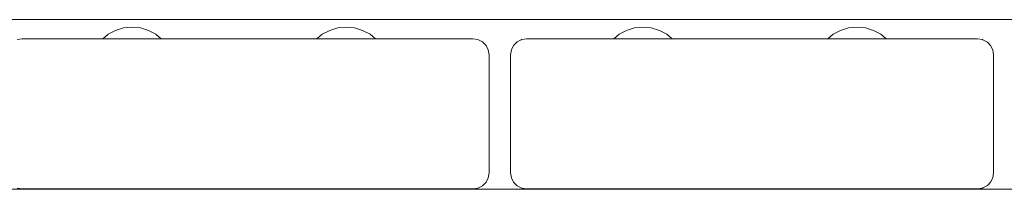
# Model space of a CAD drawing. Units: millimetres. Extents: x -1985 to 4881, y -4465 to 5256.
# Drawn here: x 2415 to 2599, y 2995 to 3026 of the extents above; entities that cross this region are included whole.
import ezdxf

# ---------------------------------------------------------------- set-up
doc = ezdxf.new("R2010")
doc.units = ezdxf.units.MM
doc.header["$MEASUREMENT"] = 0
for name, color, linetype, lineweight in [('2_Ном._пера__7', 7, 'Continuous', 18), ('a_Ном._пера__7', 7, 'Continuous', 18), ('B_Ном._пера__7', 7, 'Continuous', 18), ('S_Ном._пера__7', 7, 'Continuous', 18)]:
    doc.layers.add(name, color=color, linetype=linetype, lineweight=lineweight)

msp = doc.modelspace()

# ---------------------------------------------------------------- linework, layer by layer
at = {"layer": '2_Ном._пера__7', "color": 7, "linetype": 'Continuous', "lineweight": 18}
for points in [[(2415.57, 3022.81), (2414.64, 3022.66)], [(2415.57, 3022.81), (2430.6, 3022.81)], [(2415.57, 3022.81), (2430.6, 3022.81)], [(2499.57, 3022.81), (2415.57, 3022.81)], [(2499.57, 3022.81), (2500.5, 3022.66)], [(2500.5, 3022.66), (2500.58, 3022.63)], [(2501.33, 3022.24), (2500.58, 3022.63)], [(2501.33, 3022.24), (2501.47, 3022.11)], [(2502, 3021.57), (2501.47, 3022.11)], [(2507.14, 3021.57), (2507.81, 3022.24)], [(2507.26, 3021.69), (2507.67, 3022.11)], [(2507.78, 3022.21), (2507.67, 3022.11)], [(2507.81, 3022.24), (2508.64, 3022.66)], [(2507.95, 3022.31), (2508.56, 3022.63)], [(2508.63, 3022.66), (2508.56, 3022.63)], [(2509.57, 3022.81), (2508.64, 3022.66)], [(2509.57, 3022.81), (2525.57, 3022.81)], [(2509.57, 3022.81), (2525.57, 3022.81)], [(2593.57, 3022.81), (2509.57, 3022.81)], [(2593.57, 3022.81), (2594.5, 3022.66)], [(2594.5, 3022.66), (2594.58, 3022.63)], [(2595.33, 3022.24), (2594.58, 3022.63)], [(2595.33, 3022.24), (2595.47, 3022.11)], [(2596, 3021.57), (2595.47, 3022.11)], [(2502, 3021.57), (2502.42, 3020.74)], [(2502.42, 3020.74), (2502.57, 3019.81)], [(2506.57, 3019.81), (2506.72, 3020.74)], [(2506.72, 3020.74), (2507.14, 3021.57)], [(2596, 3021.57), (2596.42, 3020.74)], [(2596.42, 3020.74), (2596.57, 3019.81)], [(2502.57, 3019.81), (2502.57, 2997.81)], [(2506.57, 3019.81), (2506.57, 2997.81)], [(2596.57, 3019.81), (2596.57, 2997.81)], [(2502.57, 2997.81), (2502.42, 2996.88)], [(2506.57, 2997.81), (2506.72, 2996.88)], [(2596.57, 2997.81), (2596.42, 2996.88)], [(2502, 2996.05), (2501.47, 2995.51)], [(2502, 2996.05), (2502.42, 2996.88)], [(2506.72, 2996.88), (2507.14, 2996.05)], [(2507.14, 2996.05), (2507.24, 2995.95)], [(2507.14, 2996.05), (2507.67, 2995.51)], [(2596, 2996.05), (2595.47, 2995.51)], [(2596, 2996.05), (2596.42, 2996.88)], [(2415.57, 2994.81), (2414.64, 2994.96)], [(2415.57, 2994.81), (2435.69, 2994.81)], [(2415.57, 2994.81), (2435.57, 2994.81)], [(2499.57, 2994.81), (2415.57, 2994.81)], [(2435.57, 2994.81), (2435.69, 2994.81)], [(2435.69, 2994.81), (2436.04, 2994.81)], [(2435.69, 2994.81), (2436.04, 2994.81)], [(2436.04, 2994.81), (2436.57, 2994.81)], [(2436.04, 2994.81), (2436.57, 2994.81)], [(2436.57, 2994.81), (2437.22, 2994.81)], [(2436.57, 2994.81), (2437.22, 2994.81)], [(2437.22, 2994.81), (2437.92, 2994.81)], [(2437.22, 2994.81), (2437.92, 2994.81)], [(2437.92, 2994.81), (2438.57, 2994.81)], [(2437.92, 2994.81), (2438.57, 2994.81)], [(2438.57, 2994.81), (2439.1, 2994.81)], [(2438.57, 2994.81), (2439.1, 2994.81)], [(2439.1, 2994.81), (2439.45, 2994.81)], [(2439.1, 2994.81), (2476.04, 2994.81)], [(2439.45, 2994.81), (2439.1, 2994.81)], [(2439.1, 2994.81), (2439.45, 2994.81)], [(2439.45, 2994.81), (2475.69, 2994.81)], [(2439.57, 2994.81), (2439.45, 2994.81)], [(2439.45, 2994.81), (2475.69, 2994.81)], [(2439.45, 2994.81), (2475.69, 2994.81)], [(2439.57, 2994.81), (2439.45, 2994.81)], [(2475.69, 2994.81), (2475.57, 2994.81)], [(2475.69, 2994.81), (2475.57, 2994.81)], [(2475.69, 2994.81), (2476.04, 2994.81)], [(2476.04, 2994.81), (2475.69, 2994.81)], [(2475.69, 2994.81), (2476.04, 2994.81)], [(2476.04, 2994.81), (2476.57, 2994.81)], [(2476.04, 2994.81), (2476.57, 2994.81)], [(2476.57, 2994.81), (2477.22, 2994.81)], [(2476.57, 2994.81), (2477.22, 2994.81)], [(2477.22, 2994.81), (2477.92, 2994.81)], [(2477.22, 2994.81), (2477.92, 2994.81)], [(2477.92, 2994.81), (2478.57, 2994.81)], [(2477.92, 2994.81), (2478.57, 2994.81)], [(2478.57, 2994.81), (2479.1, 2994.81)], [(2478.57, 2994.81), (2479.1, 2994.81)], [(2479.1, 2994.81), (2479.45, 2994.81)], [(2479.1, 2994.81), (2479.45, 2994.81)], [(2479.57, 2994.81), (2479.45, 2994.81)], [(2499.57, 2994.81), (2479.45, 2994.81)], [(2499.57, 2994.81), (2479.57, 2994.81)], [(2499.57, 2994.81), (2500.5, 2994.96)], [(2500.5, 2994.96), (2500.58, 2994.99)], [(2501.33, 2995.38), (2500.58, 2994.99)], [(2501.33, 2995.38), (2501.47, 2995.51)], [(2507.81, 2995.38), (2507.67, 2995.51)], [(2507.78, 2995.41), (2507.81, 2995.38)], [(2507.81, 2995.38), (2507.93, 2995.32)], [(2507.81, 2995.38), (2508.56, 2994.99)], [(2508.64, 2994.96), (2508.56, 2994.99)], [(2509.57, 2994.81), (2508.64, 2994.96)], [(2509.57, 2994.81), (2529.69, 2994.81)], [(2509.57, 2994.81), (2529.57, 2994.81)], [(2593.57, 2994.81), (2509.57, 2994.81)], [(2529.57, 2994.81), (2529.69, 2994.81)], [(2529.69, 2994.81), (2530.04, 2994.81)], [(2529.69, 2994.81), (2530.04, 2994.81)], [(2530.04, 2994.81), (2530.57, 2994.81)], [(2530.04, 2994.81), (2530.57, 2994.81)], [(2530.57, 2994.81), (2531.22, 2994.81)], [(2530.57, 2994.81), (2531.22, 2994.81)], [(2531.22, 2994.81), (2531.92, 2994.81)], [(2531.22, 2994.81), (2531.92, 2994.81)], [(2531.92, 2994.81), (2532.57, 2994.81)], [(2531.92, 2994.81), (2532.57, 2994.81)], [(2532.57, 2994.81), (2533.1, 2994.81)], [(2532.57, 2994.81), (2533.1, 2994.81)], [(2533.1, 2994.81), (2533.45, 2994.81)], [(2533.1, 2994.81), (2570.04, 2994.81)], [(2533.45, 2994.81), (2533.1, 2994.81)], [(2533.1, 2994.81), (2533.45, 2994.81)], [(2533.45, 2994.81), (2569.69, 2994.81)], [(2533.57, 2994.81), (2533.45, 2994.81)], [(2533.45, 2994.81), (2569.69, 2994.81)], [(2533.45, 2994.81), (2569.69, 2994.81)], [(2533.57, 2994.81), (2533.45, 2994.81)], [(2569.69, 2994.81), (2569.57, 2994.81)], [(2569.69, 2994.81), (2569.57, 2994.81)], [(2569.69, 2994.81), (2570.04, 2994.81)], [(2570.04, 2994.81), (2569.69, 2994.81)], [(2569.69, 2994.81), (2570.04, 2994.81)], [(2570.04, 2994.81), (2570.57, 2994.81)], [(2570.04, 2994.81), (2570.57, 2994.81)], [(2570.57, 2994.81), (2571.22, 2994.81)], [(2570.57, 2994.81), (2571.22, 2994.81)], [(2571.22, 2994.81), (2571.92, 2994.81)], [(2571.22, 2994.81), (2571.92, 2994.81)], [(2571.92, 2994.81), (2572.57, 2994.81)], [(2571.92, 2994.81), (2572.57, 2994.81)], [(2572.57, 2994.81), (2573.1, 2994.81)], [(2572.57, 2994.81), (2573.1, 2994.81)], [(2573.1, 2994.81), (2573.45, 2994.81)], [(2573.1, 2994.81), (2573.45, 2994.81)], [(2573.57, 2994.81), (2573.45, 2994.81)], [(2593.57, 2994.81), (2573.45, 2994.81)], [(2593.57, 2994.81), (2573.57, 2994.81)], [(2593.57, 2994.81), (2594.5, 2994.96)], [(2594.5, 2994.96), (2594.58, 2994.99)], [(2595.33, 2995.38), (2594.58, 2994.99)], [(2595.33, 2995.38), (2595.47, 2995.51)]]:
    msp.add_lwpolyline(points, dxfattribs=at)
at = {"layer": 'a_Ном._пера__7', "color": 7, "linetype": 'Continuous', "lineweight": 18}
msp.add_lwpolyline([(2321.13, 3026.36), (3256.13, 3026.36)], dxfattribs=at)
at = {"layer": 'B_Ном._пера__7', "color": 7, "linetype": 'Continuous', "lineweight": 18}
msp.add_lwpolyline([(2312.85, 2994.73), (3261.57, 2994.73)], dxfattribs=at)
msp.add_lwpolyline([(2312.85, 2994.73), (3261.57, 2994.73)], dxfattribs=at)
at = {"layer": 'S_Ном._пера__7', "color": 7, "linetype": 'Continuous', "lineweight": 18}
for points in [[(2431.6, 3023.63), (2430.6, 3022.81)], [(2431.6, 3023.63), (2430.6, 3022.81)], [(2432.98, 3024.37), (2431.6, 3023.63)], [(2432.98, 3024.37), (2431.6, 3023.63)], [(2434.48, 3024.83), (2432.98, 3024.37)], [(2434.48, 3024.83), (2432.98, 3024.37)], [(2436.04, 3024.98), (2434.48, 3024.83)], [(2436.04, 3024.98), (2434.48, 3024.83)], [(2436.04, 3024.98), (2437.6, 3024.83)], [(2436.04, 3024.98), (2437.6, 3024.83)], [(2437.6, 3024.83), (2439.1, 3024.37)], [(2437.6, 3024.83), (2439.1, 3024.37)], [(2439.1, 3024.37), (2440.49, 3023.63)], [(2439.1, 3024.37), (2440.49, 3023.63)], [(2440.49, 3023.63), (2441.49, 3022.81)], [(2440.49, 3023.63), (2441.49, 3022.81)], [(2471.49, 3023.63), (2470.49, 3022.81)], [(2471.49, 3023.63), (2470.49, 3022.81)], [(2472.87, 3024.37), (2471.49, 3023.63)], [(2472.87, 3024.37), (2471.49, 3023.63)], [(2474.37, 3024.83), (2472.87, 3024.37)], [(2474.37, 3024.83), (2472.87, 3024.37)], [(2475.93, 3024.98), (2474.37, 3024.83)], [(2475.93, 3024.98), (2474.37, 3024.83)], [(2475.93, 3024.98), (2477.49, 3024.83)], [(2475.93, 3024.98), (2477.49, 3024.83)], [(2477.49, 3024.83), (2479, 3024.37)], [(2477.49, 3024.83), (2479, 3024.37)], [(2479, 3024.37), (2480.38, 3023.63)], [(2479, 3024.37), (2480.38, 3023.63)], [(2480.38, 3023.63), (2481.38, 3022.81)], [(2480.38, 3023.63), (2481.38, 3022.81)], [(2526.79, 3023.63), (2525.79, 3022.81)], [(2526.79, 3023.63), (2525.79, 3022.81)], [(2528.17, 3024.37), (2526.79, 3023.63)], [(2528.17, 3024.37), (2526.79, 3023.63)], [(2529.67, 3024.83), (2528.17, 3024.37)], [(2529.67, 3024.83), (2528.17, 3024.37)], [(2531.23, 3024.98), (2529.67, 3024.83)], [(2531.23, 3024.98), (2529.67, 3024.83)], [(2531.23, 3024.98), (2532.8, 3024.83)], [(2531.23, 3024.98), (2532.8, 3024.83)], [(2532.8, 3024.83), (2534.3, 3024.37)], [(2532.8, 3024.83), (2534.3, 3024.37)], [(2534.3, 3024.37), (2535.68, 3023.63)], [(2534.3, 3024.37), (2535.68, 3023.63)], [(2535.68, 3023.63), (2536.68, 3022.81)], [(2535.68, 3023.63), (2536.68, 3022.81)], [(2566.68, 3023.63), (2565.68, 3022.81)], [(2566.68, 3023.63), (2565.68, 3022.81)], [(2568.06, 3024.37), (2566.68, 3023.63)], [(2568.06, 3024.37), (2566.68, 3023.63)], [(2569.56, 3024.83), (2568.06, 3024.37)], [(2569.56, 3024.83), (2568.06, 3024.37)], [(2571.13, 3024.98), (2569.56, 3024.83)], [(2571.13, 3024.98), (2569.56, 3024.83)], [(2571.13, 3024.98), (2572.69, 3024.83)], [(2571.13, 3024.98), (2572.69, 3024.83)], [(2572.69, 3024.83), (2574.19, 3024.37)], [(2572.69, 3024.83), (2574.19, 3024.37)], [(2574.19, 3024.37), (2575.57, 3023.63)], [(2574.19, 3024.37), (2575.57, 3023.63)], [(2575.57, 3023.63), (2576.57, 3022.81)], [(2575.57, 3023.63), (2576.57, 3022.81)]]:
    msp.add_lwpolyline(points, dxfattribs=at)

doc.saveas('drawing.dxf')
